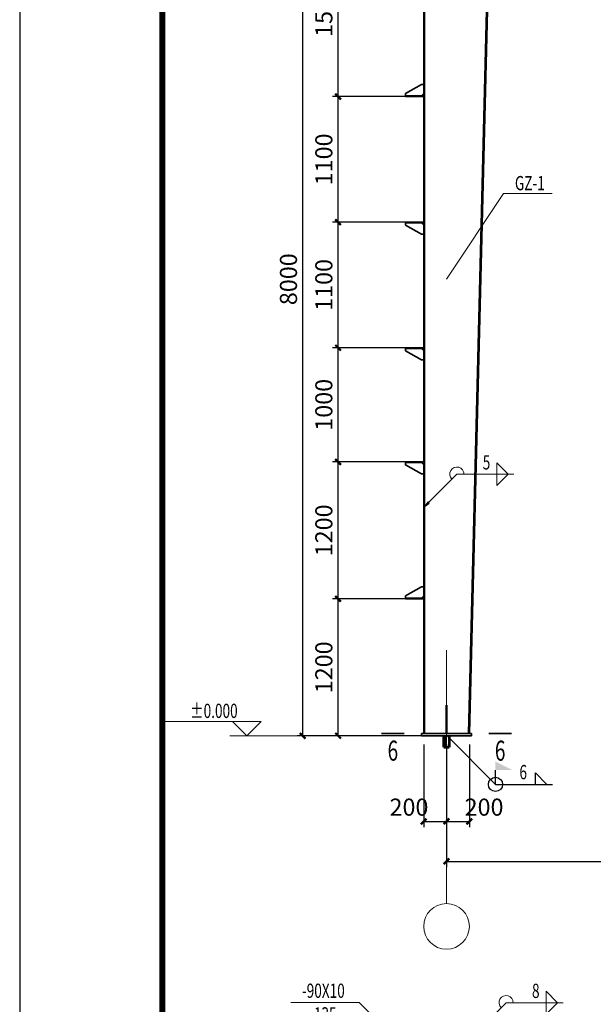
# Model space of a CAD drawing. Extents: x -702302 to 225814, y -242648 to -122209.
# Drawn here: x -382427 to -372374, y -197278 to -180027 of the extents above; entities that cross this region are included whole.
import ezdxf
from ezdxf.enums import TextEntityAlignment as Align

# ---------------------------------------------------------------- set-up
doc = ezdxf.new("R2010")
doc.units = 0
doc.header["$LTSCALE"] = 1000
doc.linetypes.add('线型6', pattern=[8.75, 5, -1.25, 1.25, -1.25])
for name, color, linetype in [('10', 7, 'Continuous'), ('112', 253, 'Continuous'), ('116', 1, 'Continuous'), ('12', 2, 'Continuous'), ('14', 2, 'Continuous'), ('20', 2, 'Continuous'), ('AXIS', 3, 'Continuous'), ('DIM', 3, 'Continuous'), ('PUB_TITLE', 4, 'Continuous'), ('TEXT', 7, 'Continuous'), ('字符串标注', 253, 'Continuous'), ('柱子', 3, 'Continuous'), ('楼层标高', 253, 'Continuous'), ('焊缝标注', 253, 'Continuous'), ('螺栓孔标注', 253, 'Continuous'), ('钢板标注', 253, 'Continuous')]:
    doc.layers.add(name, color=color, linetype=linetype)
doc.styles.add('FromPkpm', font='tssdeng.shx', dxfattribs={"width": 0.7, "bigfont": 'hztxt.shx'})
doc.styles.add('TKM', font='tssdeng.shx', dxfattribs={"bigfont": 'hztxt.shx'})
doc.styles.add('TSSD_Dimension', font='tssdeng.shx', dxfattribs={"width": 0.7, "bigfont": 'Hztxt.shx'})
doc.styles.add('TSSD_Rein', font='tssdeng.shx', dxfattribs={"width": 0.7, "bigfont": 'hztxt.shx'})
doc.dimstyles.new('TSSD_20_100', dxfattribs={"dimtxt": 300, "dimasz": 100, "dimexe": 150, "dimexo": 100, "dimgap": 100, "dimtad": 1, "dimdec": 0, "dimlfac": 0.2, "dimzin": 0, "dimdsep": 46, "dimtxsty": 'TSSD_Dimension', "dimblk": '_tsdbk', "dimcen": 0, "dimclrt": 7, "dimadec": 0, "dimazin": 0, "dimtfac": 1, "dimtdec": 0, "dimtix": 1, "dimtmove": 2, "dimatfit": 3, "dimfxl": 1, "dimtolj": 1, "dimtzin": 0, "dimarcsym": 0})
doc.dimstyles.new('TSSD_50_100', dxfattribs={"dimtxt": 300, "dimasz": 100, "dimexe": 100, "dimexo": 150, "dimgap": 100, "dimtad": 1, "dimdec": 0, "dimlfac": 0.5, "dimzin": 0, "dimdsep": 46, "dimtxsty": 'TSSD_Dimension', "dimblk": 'ARCHTICK', "dimblk1": 'ARCHTICK', "dimblk2": 'ARCHTICK', "dimcen": 0, "dimclrt": 7, "dimadec": 0, "dimazin": 0, "dimtfac": 1, "dimtdec": 0, "dimtix": 1, "dimtmove": 2, "dimatfit": 3, "dimfxl": 1, "dimtolj": 1, "dimtzin": 0, "dimarcsym": 0})

# ---------------------------------------------------------------- blocks, each defined once
blk = doc.blocks.new('_ArchTick')
at = {"color": 0, "linetype": 'ByBlock', "const_width": 0.4}
blk.add_lwpolyline([(-0.5, -0.5), (0.5, 0.5)], dxfattribs=at)
blk = doc.blocks.new('*D1405')
at = {"layer": 'Defpoints', "color": 0, "transparency": 16777216}
for p in [(-375347, -192574), (-374947, -192574), (-374947, -194074)]:
    blk.add_point(p, dxfattribs=at)
at = {"layer": 'DIM', "color": 0, "lineweight": -2, "transparency": 16777216}
for p, q in [((-375347, -192724), (-375347, -194174)), ((-374947, -192724), (-374947, -194174)), ((-375347, -194074), (-374947, -194074))]:
    blk.add_line(p, q, dxfattribs=at)
at = {"layer": 'DIM', "color": 0, "lineweight": -2, "transparency": 16777216, "xscale": 100, "yscale": 100, "zscale": 100, "rotation": 180}
blk.add_blockref('_ArchTick', (-375347, -194074), dxfattribs=at)
at = {"layer": 'DIM', "color": 0, "lineweight": -2, "transparency": 16777216, "xscale": 100, "yscale": 100, "zscale": 100}
blk.add_blockref('_ArchTick', (-374947, -194074), dxfattribs=at)
at = {"layer": 'DIM', "color": 7, "transparency": 16777216, "insert": (-375605, -193824), "char_height": 300, "attachment_point": 5, "style": 'TSSD_Dimension'}
blk.add_mtext('\\A1;200', dxfattribs=at)
blk = doc.blocks.new('*D1406')
at = {"layer": 'Defpoints', "color": 0, "transparency": 16777216}
for p in [(-374947, -192574), (-374547, -192574), (-374547, -194074)]:
    blk.add_point(p, dxfattribs=at)
at = {"layer": 'DIM', "color": 0, "lineweight": -2, "transparency": 16777216}
for p, q in [((-374947, -192724), (-374947, -194174)), ((-374547, -192724), (-374547, -194174)), ((-374947, -194074), (-374547, -194074))]:
    blk.add_line(p, q, dxfattribs=at)
at = {"layer": 'DIM', "color": 0, "lineweight": -2, "transparency": 16777216, "xscale": 100, "yscale": 100, "zscale": 100, "rotation": 180}
blk.add_blockref('_ArchTick', (-374947, -194074), dxfattribs=at)
at = {"layer": 'DIM', "color": 0, "lineweight": -2, "transparency": 16777216, "xscale": 100, "yscale": 100, "zscale": 100}
blk.add_blockref('_ArchTick', (-374547, -194074), dxfattribs=at)
at = {"layer": 'DIM', "color": 7, "transparency": 16777216, "insert": (-374289, -193824), "char_height": 300, "attachment_point": 5, "style": 'TSSD_Dimension'}
blk.add_mtext('\\A1;200', dxfattribs=at)
blk = doc.blocks.new('*D1409')
at = {"layer": 'Defpoints', "color": 0, "transparency": 16777216}
for p in [(-374947, -192574), (-358947, -192574), (-358947, -194774)]:
    blk.add_point(p, dxfattribs=at)
at = {"layer": 'DIM', "color": 0, "lineweight": -2, "transparency": 16777216}
for p, q in [((-374947, -192724), (-374947, -194874)), ((-358947, -192724), (-358947, -194874)), ((-374947, -194774), (-358947, -194774))]:
    blk.add_line(p, q, dxfattribs=at)
at = {"layer": 'DIM', "color": 0, "lineweight": -2, "transparency": 16777216, "xscale": 100, "yscale": 100, "zscale": 100, "rotation": 180}
blk.add_blockref('_ArchTick', (-374947, -194774), dxfattribs=at)
at = {"layer": 'DIM', "color": 0, "lineweight": -2, "transparency": 16777216, "xscale": 100, "yscale": 100, "zscale": 100}
blk.add_blockref('_ArchTick', (-358947, -194774), dxfattribs=at)
at = {"layer": 'DIM', "color": 7, "transparency": 16777216, "insert": (-366947, -194524), "char_height": 300, "attachment_point": 5, "style": 'TSSD_Dimension'}
blk.add_mtext('\\A1;8000', dxfattribs=at)
blk = doc.blocks.new('*D1410')
at = {"layer": 'Defpoints', "color": 0, "transparency": 16777216}
for p in [(-377467, -176574), (-374947, -176574), (-374947, -192574)]:
    blk.add_point(p, dxfattribs=at)
at = {"layer": 'DIM', "color": 0, "lineweight": -2, "transparency": 16777216}
for p, q in [((-375097, -176574), (-377567, -176574)), ((-377467, -192574), (-377467, -176574)), ((-375097, -192574), (-377567, -192574))]:
    blk.add_line(p, q, dxfattribs=at)
at = {"layer": 'DIM', "color": 0, "lineweight": -2, "transparency": 16777216, "xscale": 100, "yscale": 100, "zscale": 100}
for p, rotation in [((-377467, -176574), 90), ((-377467, -192574), 270)]:
    blk.add_blockref('_ArchTick', p, dxfattribs=dict(at, rotation=rotation))
at = {"layer": 'DIM', "color": 7, "transparency": 16777216, "insert": (-377717, -184574), "char_height": 300, "attachment_point": 5, "rotation": 90, "style": 'TSSD_Dimension'}
blk.add_mtext('\\A1;8000', dxfattribs=at)
blk = doc.blocks.new('*D1428')
at = {"layer": 'Defpoints', "color": 0, "transparency": 16777216}
for p in [(-376847, -190174), (-375347, -190174), (-375347, -192574)]:
    blk.add_point(p, dxfattribs=at)
at = {"layer": 'DIM', "color": 0, "lineweight": -2, "transparency": 16777216}
for p, q in [((-375497, -190174), (-376947, -190174)), ((-376847, -192574), (-376847, -190174)), ((-375497, -192574), (-376947, -192574))]:
    blk.add_line(p, q, dxfattribs=at)
at = {"layer": 'DIM', "color": 0, "lineweight": -2, "transparency": 16777216, "xscale": 100, "yscale": 100, "zscale": 100}
for p, rotation in [((-376847, -190174), 90), ((-376847, -192574), 270)]:
    blk.add_blockref('_ArchTick', p, dxfattribs=dict(at, rotation=rotation))
at = {"layer": 'DIM', "color": 7, "transparency": 16777216, "insert": (-377097, -191374), "char_height": 300, "attachment_point": 5, "rotation": 90, "style": 'TSSD_Dimension'}
blk.add_mtext('\\A1;1200', dxfattribs=at)
blk = doc.blocks.new('*D1429')
at = {"layer": 'Defpoints', "color": 0, "transparency": 16777216}
for p in [(-376847, -187774), (-375347, -187774), (-375347, -190174)]:
    blk.add_point(p, dxfattribs=at)
at = {"layer": 'DIM', "color": 0, "lineweight": -2, "transparency": 16777216}
for p, q in [((-375497, -187774), (-376947, -187774)), ((-376847, -190174), (-376847, -187774)), ((-375497, -190174), (-376947, -190174))]:
    blk.add_line(p, q, dxfattribs=at)
at = {"layer": 'DIM', "color": 0, "lineweight": -2, "transparency": 16777216, "xscale": 100, "yscale": 100, "zscale": 100}
for p, rotation in [((-376847, -187774), 90), ((-376847, -190174), 270)]:
    blk.add_blockref('_ArchTick', p, dxfattribs=dict(at, rotation=rotation))
at = {"layer": 'DIM', "color": 7, "transparency": 16777216, "insert": (-377097, -188974), "char_height": 300, "attachment_point": 5, "rotation": 90, "style": 'TSSD_Dimension'}
blk.add_mtext('\\A1;1200', dxfattribs=at)
blk = doc.blocks.new('*D1430')
at = {"layer": 'Defpoints', "color": 0, "transparency": 16777216}
for p in [(-376847, -185774), (-375347, -185774), (-375347, -187774)]:
    blk.add_point(p, dxfattribs=at)
at = {"layer": 'DIM', "color": 0, "lineweight": -2, "transparency": 16777216}
for p, q in [((-375497, -185774), (-376947, -185774)), ((-376847, -187774), (-376847, -185774)), ((-375497, -187774), (-376947, -187774))]:
    blk.add_line(p, q, dxfattribs=at)
at = {"layer": 'DIM', "color": 0, "lineweight": -2, "transparency": 16777216, "xscale": 100, "yscale": 100, "zscale": 100}
for p, rotation in [((-376847, -185774), 90), ((-376847, -187774), 270)]:
    blk.add_blockref('_ArchTick', p, dxfattribs=dict(at, rotation=rotation))
at = {"layer": 'DIM', "color": 7, "transparency": 16777216, "insert": (-377097, -186774), "char_height": 300, "attachment_point": 5, "rotation": 90, "style": 'TSSD_Dimension'}
blk.add_mtext('\\A1;1000', dxfattribs=at)
blk = doc.blocks.new('*D1431')
at = {"layer": 'Defpoints', "color": 0, "transparency": 16777216}
for p in [(-376847, -178374), (-375347, -178374), (-375347, -181374)]:
    blk.add_point(p, dxfattribs=at)
at = {"layer": 'DIM', "color": 0, "lineweight": -2, "transparency": 16777216}
for p, q in [((-375497, -178374), (-376947, -178374)), ((-376847, -181374), (-376847, -178374)), ((-375497, -181374), (-376947, -181374))]:
    blk.add_line(p, q, dxfattribs=at)
at = {"layer": 'DIM', "color": 0, "lineweight": -2, "transparency": 16777216, "xscale": 100, "yscale": 100, "zscale": 100}
for p, rotation in [((-376847, -178374), 90), ((-376847, -181374), 270)]:
    blk.add_blockref('_ArchTick', p, dxfattribs=dict(at, rotation=rotation))
at = {"layer": 'DIM', "color": 7, "transparency": 16777216, "insert": (-377097, -179874), "char_height": 300, "attachment_point": 5, "rotation": 90, "style": 'TSSD_Dimension'}
blk.add_mtext('\\A1;1500', dxfattribs=at)
blk = doc.blocks.new('_tsdbk')
blk.add_line((-1, 0), (1.5, 0))
at = {"const_width": 0.5}
blk.add_lwpolyline([(-0.7, -0.7), (0.7, 0.7)], dxfattribs=at)
blk = doc.blocks.new('*D1155')
at = {"layer": 'Defpoints', "color": 0, "transparency": 16777216}
for p in [(1029135, 76748), (1030335, 76748), (1029135, 76523)]:
    blk.add_point(p, dxfattribs=at)
at = {"layer": 'DIM', "color": 0, "lineweight": -2, "transparency": 16777216}
for p, q in [((1030335, 76848), (1030335, 76948)), ((1029235, 76748), (1030485, 76748)), ((1030335, 76523), (1030335, 76748)), ((1029235, 76523), (1030485, 76523)), ((1030335, 76423), (1030335, 76323))]:
    blk.add_line(p, q, dxfattribs=at)
at = {"layer": 'DIM', "color": 0, "lineweight": -2, "transparency": 16777216, "xscale": 100, "yscale": 100, "zscale": 100}
for p, rotation in [((1030335, 76748), 270), ((1030335, 76523), 90)]:
    blk.add_blockref('_tsdbk', p, dxfattribs=dict(at, rotation=rotation))
at = {"layer": 'DIM', "color": 7, "transparency": 16777216, "insert": (1030085, 76926), "char_height": 300, "attachment_point": 5, "rotation": 90, "style": 'TSSD_Dimension'}
blk.add_mtext('\\A1;45', dxfattribs=at)
blk = doc.blocks.new('*D1156')
at = {"layer": 'Defpoints', "color": 0, "transparency": 16777216}
for p in [(1029135, 76523), (1030335, 76523), (1029135, 76258)]:
    blk.add_point(p, dxfattribs=at)
at = {"layer": 'DIM', "color": 0, "lineweight": -2, "transparency": 16777216}
for p, q in [((1030335, 76623), (1030335, 76723)), ((1029235, 76523), (1030485, 76523)), ((1030335, 76258), (1030335, 76523)), ((1029235, 76258), (1030485, 76258)), ((1030335, 76158), (1030335, 76058))]:
    blk.add_line(p, q, dxfattribs=at)
at = {"layer": 'DIM', "color": 0, "lineweight": -2, "transparency": 16777216, "xscale": 100, "yscale": 100, "zscale": 100}
for p, rotation in [((1030335, 76523), 270), ((1030335, 76258), 90)]:
    blk.add_blockref('_tsdbk', p, dxfattribs=dict(at, rotation=rotation))
at = {"layer": 'DIM', "color": 7, "transparency": 16777216, "insert": (1030085, 76081), "char_height": 300, "attachment_point": 5, "rotation": 90, "style": 'TSSD_Dimension'}
blk.add_mtext('\\A1;53', dxfattribs=at)
blk = doc.blocks.new('*D1157')
at = {"layer": 'Defpoints', "color": 0, "transparency": 16777216}
for p in [(1029135, 74524), (1030335, 74524), (1029135, 74299)]:
    blk.add_point(p, dxfattribs=at)
at = {"layer": 'DIM', "color": 0, "lineweight": -2, "transparency": 16777216}
for p, q in [((1030335, 74624), (1030335, 74724)), ((1029235, 74524), (1030485, 74524)), ((1030335, 74299), (1030335, 74524)), ((1029235, 74299), (1030485, 74299)), ((1030335, 74199), (1030335, 74099))]:
    blk.add_line(p, q, dxfattribs=at)
at = {"layer": 'DIM', "color": 0, "lineweight": -2, "transparency": 16777216, "xscale": 100, "yscale": 100, "zscale": 100}
for p, rotation in [((1030335, 74524), 270), ((1030335, 74299), 90)]:
    blk.add_blockref('_tsdbk', p, dxfattribs=dict(at, rotation=rotation))
at = {"layer": 'DIM', "color": 7, "transparency": 16777216, "insert": (1030085, 74122), "char_height": 300, "attachment_point": 5, "rotation": 90, "style": 'TSSD_Dimension'}
blk.add_mtext('\\A1;45', dxfattribs=at)
blk = doc.blocks.new('*D1158')
at = {"layer": 'Defpoints', "color": 0, "transparency": 16777216}
for p in [(1029135, 74789), (1030335, 74789), (1029135, 74524)]:
    blk.add_point(p, dxfattribs=at)
at = {"layer": 'DIM', "color": 0, "lineweight": -2, "transparency": 16777216}
for p, q in [((1030335, 74889), (1030335, 74989)), ((1029235, 74789), (1030485, 74789)), ((1030335, 74524), (1030335, 74789)), ((1029235, 74524), (1030485, 74524)), ((1030335, 74424), (1030335, 74324))]:
    blk.add_line(p, q, dxfattribs=at)
at = {"layer": 'DIM', "color": 0, "lineweight": -2, "transparency": 16777216, "xscale": 100, "yscale": 100, "zscale": 100}
for p, rotation in [((1030335, 74789), 270), ((1030335, 74524), 90)]:
    blk.add_blockref('_tsdbk', p, dxfattribs=dict(at, rotation=rotation))
at = {"layer": 'DIM', "color": 7, "transparency": 16777216, "insert": (1030085, 74966), "char_height": 300, "attachment_point": 5, "rotation": 90, "style": 'TSSD_Dimension'}
blk.add_mtext('\\A1;53', dxfattribs=at)
blk = doc.blocks.new('*D1159')
at = {"layer": 'Defpoints', "color": 0, "transparency": 16777216}
for p in [(1029135, 76258), (1030335, 76258), (1029135, 74789)]:
    blk.add_point(p, dxfattribs=at)
at = {"layer": 'DIM', "color": 0, "lineweight": -2, "transparency": 16777216}
for p, q in [((1029235, 76258), (1030485, 76258)), ((1030335, 74889), (1030335, 76158)), ((1029235, 74789), (1030485, 74789))]:
    blk.add_line(p, q, dxfattribs=at)
at = {"layer": 'DIM', "color": 0, "lineweight": -2, "transparency": 16777216, "xscale": 100, "yscale": 100, "zscale": 100}
for p, rotation in [((1030335, 76258), 90), ((1030335, 74789), 270)]:
    blk.add_blockref('_tsdbk', p, dxfattribs=dict(at, rotation=rotation))
at = {"layer": 'DIM', "color": 7, "transparency": 16777216, "insert": (1030085, 75524), "char_height": 300, "attachment_point": 5, "rotation": 90, "style": 'TSSD_Dimension'}
blk.add_mtext('\\A1;294', dxfattribs=at)
blk = doc.blocks.new('*D1160')
at = {"layer": 'Defpoints', "color": 0, "transparency": 16777216}
for p in [(1028435, 74073), (1028685, 74073), (1028685, 72873)]:
    blk.add_point(p, dxfattribs=at)
at = {"layer": 'DIM', "color": 0, "lineweight": -2, "transparency": 16777216}
for p, q in [((1028435, 73973), (1028435, 72723)), ((1028685, 73973), (1028685, 72723)), ((1028335, 72873), (1028235, 72873)), ((1028435, 72873), (1028685, 72873)), ((1028785, 72873), (1028885, 72873))]:
    blk.add_line(p, q, dxfattribs=at)
at = {"layer": 'DIM', "color": 0, "lineweight": -2, "transparency": 16777216, "xscale": 100, "yscale": 100, "zscale": 100}
blk.add_blockref('_tsdbk', (1028435, 72873), dxfattribs=at)
at = {"layer": 'DIM', "color": 0, "lineweight": -2, "transparency": 16777216, "xscale": 100, "yscale": 100, "zscale": 100, "rotation": 180}
blk.add_blockref('_tsdbk', (1028685, 72873), dxfattribs=at)
at = {"layer": 'DIM', "color": 7, "transparency": 16777216, "insert": (1028258, 73123), "char_height": 300, "attachment_point": 5, "style": 'TSSD_Dimension'}
blk.add_mtext('\\A1;50', dxfattribs=at)
blk = doc.blocks.new('*D1161')
at = {"layer": 'Defpoints', "color": 0, "transparency": 16777216}
for p in [(1028685, 74073), (1028935, 74073), (1028935, 72873)]:
    blk.add_point(p, dxfattribs=at)
at = {"layer": 'DIM', "color": 0, "lineweight": -2, "transparency": 16777216}
for p, q in [((1028685, 73973), (1028685, 72723)), ((1028935, 73973), (1028935, 72723)), ((1028585, 72873), (1028485, 72873)), ((1028685, 72873), (1028935, 72873)), ((1029035, 72873), (1029135, 72873))]:
    blk.add_line(p, q, dxfattribs=at)
at = {"layer": 'DIM', "color": 0, "lineweight": -2, "transparency": 16777216, "xscale": 100, "yscale": 100, "zscale": 100}
blk.add_blockref('_tsdbk', (1028685, 72873), dxfattribs=at)
at = {"layer": 'DIM', "color": 0, "lineweight": -2, "transparency": 16777216, "xscale": 100, "yscale": 100, "zscale": 100, "rotation": 180}
blk.add_blockref('_tsdbk', (1028935, 72873), dxfattribs=at)
at = {"layer": 'DIM', "color": 7, "transparency": 16777216, "insert": (1029112, 73123), "char_height": 300, "attachment_point": 5, "style": 'TSSD_Dimension'}
blk.add_mtext('\\A1;50', dxfattribs=at)
blk = doc.blocks.new('*D1162')
at = {"layer": 'Defpoints', "color": 0, "transparency": 16777216}
for p in [(1028235, 74073), (1028685, 74073), (1028685, 72273)]:
    blk.add_point(p, dxfattribs=at)
at = {"layer": 'DIM', "color": 0, "lineweight": -2, "transparency": 16777216}
for p, q in [((1028235, 73973), (1028235, 72123)), ((1028685, 73973), (1028685, 72123)), ((1028135, 72273), (1028035, 72273)), ((1028235, 72273), (1028685, 72273)), ((1028785, 72273), (1028885, 72273))]:
    blk.add_line(p, q, dxfattribs=at)
at = {"layer": 'DIM', "color": 0, "lineweight": -2, "transparency": 16777216, "xscale": 100, "yscale": 100, "zscale": 100}
blk.add_blockref('_tsdbk', (1028235, 72273), dxfattribs=at)
at = {"layer": 'DIM', "color": 0, "lineweight": -2, "transparency": 16777216, "xscale": 100, "yscale": 100, "zscale": 100, "rotation": 180}
blk.add_blockref('_tsdbk', (1028685, 72273), dxfattribs=at)
at = {"layer": 'DIM', "color": 7, "transparency": 16777216, "insert": (1028460, 72523), "char_height": 300, "attachment_point": 5, "style": 'TSSD_Dimension'}
blk.add_mtext('\\A1;90', dxfattribs=at)
blk = doc.blocks.new('*D1163')
at = {"layer": 'Defpoints', "color": 0, "transparency": 16777216}
for p in [(1028685, 74073), (1029135, 74073), (1029135, 72273)]:
    blk.add_point(p, dxfattribs=at)
at = {"layer": 'DIM', "color": 0, "lineweight": -2, "transparency": 16777216}
for p, q in [((1028685, 73973), (1028685, 72123)), ((1029135, 73973), (1029135, 72123)), ((1028585, 72273), (1028485, 72273)), ((1028685, 72273), (1029135, 72273)), ((1029235, 72273), (1029335, 72273))]:
    blk.add_line(p, q, dxfattribs=at)
at = {"layer": 'DIM', "color": 0, "lineweight": -2, "transparency": 16777216, "xscale": 100, "yscale": 100, "zscale": 100}
blk.add_blockref('_tsdbk', (1028685, 72273), dxfattribs=at)
at = {"layer": 'DIM', "color": 0, "lineweight": -2, "transparency": 16777216, "xscale": 100, "yscale": 100, "zscale": 100, "rotation": 180}
blk.add_blockref('_tsdbk', (1029135, 72273), dxfattribs=at)
at = {"layer": 'DIM', "color": 7, "transparency": 16777216, "insert": (1028910, 72523), "char_height": 300, "attachment_point": 5, "style": 'TSSD_Dimension'}
blk.add_mtext('\\A1;90', dxfattribs=at)
blk = doc.blocks.new('*D1164')
at = {"layer": 'Defpoints', "color": 0, "transparency": 16777216}
for p in [(1029135, 74524), (1030935, 74524), (1029135, 74073)]:
    blk.add_point(p, dxfattribs=at)
at = {"layer": 'DIM', "color": 0, "lineweight": -2, "transparency": 16777216}
for p, q in [((1030935, 74624), (1030935, 74724)), ((1029235, 74524), (1031085, 74524)), ((1030935, 74073), (1030935, 74524)), ((1029235, 74073), (1031085, 74073)), ((1030935, 73973), (1030935, 73873))]:
    blk.add_line(p, q, dxfattribs=at)
at = {"layer": 'DIM', "color": 0, "lineweight": -2, "transparency": 16777216, "xscale": 100, "yscale": 100, "zscale": 100}
for p, rotation in [((1030935, 74524), 270), ((1030935, 74073), 90)]:
    blk.add_blockref('_tsdbk', p, dxfattribs=dict(at, rotation=rotation))
at = {"layer": 'DIM', "color": 7, "transparency": 16777216, "insert": (1030685, 74299), "char_height": 300, "attachment_point": 5, "rotation": 90, "style": 'TSSD_Dimension'}
blk.add_mtext('\\A1;90', dxfattribs=at)
blk = doc.blocks.new('*D1165')
at = {"layer": 'Defpoints', "color": 0, "transparency": 16777216}
for p in [(1029135, 76523), (1030935, 76523), (1029135, 74524)]:
    blk.add_point(p, dxfattribs=at)
at = {"layer": 'DIM', "color": 0, "lineweight": -2, "transparency": 16777216}
for p, q in [((1029235, 76523), (1031085, 76523)), ((1030935, 74624), (1030935, 76423)), ((1029235, 74524), (1031085, 74524))]:
    blk.add_line(p, q, dxfattribs=at)
at = {"layer": 'DIM', "color": 0, "lineweight": -2, "transparency": 16777216, "xscale": 100, "yscale": 100, "zscale": 100}
for p, rotation in [((1030935, 76523), 90), ((1030935, 74524), 270)]:
    blk.add_blockref('_tsdbk', p, dxfattribs=dict(at, rotation=rotation))
at = {"layer": 'DIM', "color": 7, "transparency": 16777216, "insert": (1030685, 75524), "char_height": 300, "attachment_point": 5, "rotation": 90, "style": 'TSSD_Dimension'}
blk.add_mtext('\\A1;400', dxfattribs=at)
blk = doc.blocks.new('*D1166')
at = {"layer": 'Defpoints', "color": 0, "transparency": 16777216}
for p in [(1029135, 76973), (1030935, 76973), (1029135, 76523)]:
    blk.add_point(p, dxfattribs=at)
at = {"layer": 'DIM', "color": 0, "lineweight": -2, "transparency": 16777216}
for p, q in [((1030935, 77073), (1030935, 77173)), ((1029235, 76973), (1031085, 76973)), ((1030935, 76523), (1030935, 76973)), ((1029235, 76523), (1031085, 76523)), ((1030935, 76423), (1030935, 76323))]:
    blk.add_line(p, q, dxfattribs=at)
at = {"layer": 'DIM', "color": 0, "lineweight": -2, "transparency": 16777216, "xscale": 100, "yscale": 100, "zscale": 100}
for p, rotation in [((1030935, 76973), 270), ((1030935, 76523), 90)]:
    blk.add_blockref('_tsdbk', p, dxfattribs=dict(at, rotation=rotation))
at = {"layer": 'DIM', "color": 7, "transparency": 16777216, "insert": (1030685, 76748), "char_height": 300, "attachment_point": 5, "rotation": 90, "style": 'TSSD_Dimension'}
blk.add_mtext('\\A1;90', dxfattribs=at)
blk = doc.blocks.new('*D1654')
at = {"layer": 'Defpoints', "color": 0, "transparency": 16777216}
for p in [(-376847, -183574), (-375347, -183574), (-375347, -185774)]:
    blk.add_point(p, dxfattribs=at)
at = {"layer": 'DIM', "color": 0, "lineweight": -2, "transparency": 16777216}
for p, q in [((-375497, -183574), (-376947, -183574)), ((-376847, -185774), (-376847, -183574)), ((-375497, -185774), (-376947, -185774))]:
    blk.add_line(p, q, dxfattribs=at)
at = {"layer": 'DIM', "color": 0, "lineweight": -2, "transparency": 16777216, "xscale": 100, "yscale": 100, "zscale": 100}
for p, rotation in [((-376847, -183574), 90), ((-376847, -185774), 270)]:
    blk.add_blockref('_ArchTick', p, dxfattribs=dict(at, rotation=rotation))
at = {"layer": 'DIM', "color": 7, "transparency": 16777216, "insert": (-377097, -184674), "char_height": 300, "attachment_point": 5, "rotation": 90, "style": 'TSSD_Dimension'}
blk.add_mtext('\\A1;1100', dxfattribs=at)
blk = doc.blocks.new('*D1655')
at = {"layer": 'Defpoints', "color": 0, "transparency": 16777216}
for p in [(-376847, -181374), (-375347, -181374), (-375347, -183574)]:
    blk.add_point(p, dxfattribs=at)
at = {"layer": 'DIM', "color": 0, "lineweight": -2, "transparency": 16777216}
for p, q in [((-375497, -181374), (-376947, -181374)), ((-376847, -183574), (-376847, -181374)), ((-375497, -183574), (-376947, -183574))]:
    blk.add_line(p, q, dxfattribs=at)
at = {"layer": 'DIM', "color": 0, "lineweight": -2, "transparency": 16777216, "xscale": 100, "yscale": 100, "zscale": 100}
for p, rotation in [((-376847, -181374), 90), ((-376847, -183574), 270)]:
    blk.add_blockref('_ArchTick', p, dxfattribs=dict(at, rotation=rotation))
at = {"layer": 'DIM', "color": 7, "transparency": 16777216, "insert": (-377097, -182474), "char_height": 300, "attachment_point": 5, "rotation": 90, "style": 'TSSD_Dimension'}
blk.add_mtext('\\A1;1100', dxfattribs=at)
blk = doc.blocks.new('B20219211853', base_point=(1026198.8, 70923.3))
at = {"layer": '10', "transparency": 33554687}
for points in [[(1028435.1, 76878.3), (1028335.1, 76748.3), (1028435.1, 76618.3), (1028535.1, 76748.3)], [(1028935.1, 76878.3), (1028835.1, 76748.3), (1028935.1, 76618.3), (1029035.1, 76748.3)], [(1028435.1, 76388.3), (1028335.1, 76258.3), (1028435.1, 76128.3), (1028535.1, 76258.3)], [(1028935.1, 76388.3), (1028835.1, 76258.3), (1028935.1, 76128.3), (1029035.1, 76258.3)], [(1028435.1, 74919.2), (1028335.1, 74789.2), (1028435.1, 74659.2), (1028535.1, 74789.2)], [(1028935.1, 74919.2), (1028835.1, 74789.2), (1028935.1, 74659.2), (1029035.1, 74789.2)], [(1028435.1, 74429.2), (1028335.1, 74299.2), (1028435.1, 74169.2), (1028535.1, 74299.2)], [(1028935.1, 74429.2), (1028835.1, 74299.2), (1028935.1, 74169.2), (1029035.1, 74299.2)]]:
    blk.add_hatch(color=1, dxfattribs=at).paths.add_polyline_path(points)
at = {"layer": '焊缝标注', "transparency": 33554687}
for points in [[(1028700.1, 76748.3), (1028781.5, 76808.3), (1028760.2, 76829.6)], [(1028670.1, 76523.3), (1028610.1, 76604.7), (1028588.9, 76583.5)], [(1028935.1, 76523.3), (1029016.5, 76583.3), (1028995.2, 76604.6)], [(1028670.1, 75523.7), (1028610.1, 75605.1), (1028588.9, 75583.9)]]:
    blk.add_hatch(color=256, dxfattribs=at).paths.add_polyline_path(points)
at = {"layer": '10', "color": 9, "lineweight": 18, "ltscale": 2}
for p, q in [((1028435.1, 77048.3), (1028435.1, 76448.3)), ((1028935.1, 77048.3), (1028935.1, 76448.3)), ((1028635.1, 76748.3), (1028235.1, 76748.3)), ((1029135.1, 76748.3), (1028735.1, 76748.3)), ((1028435.1, 76558.3), (1028435.1, 75958.3)), ((1028935.1, 76558.3), (1028935.1, 75958.3)), ((1028635.1, 76258.3), (1028235.1, 76258.3)), ((1029135.1, 76258.3), (1028735.1, 76258.3)), ((1028435.1, 75089.2), (1028435.1, 74489.2)), ((1028935.1, 75089.2), (1028935.1, 74489.2)), ((1028635.1, 74789.2), (1028235.1, 74789.2)), ((1029135.1, 74789.2), (1028735.1, 74789.2)), ((1028435.1, 74599.2), (1028435.1, 73999.2)), ((1028935.1, 74599.2), (1028935.1, 73999.2)), ((1028635.1, 74299.2), (1028235.1, 74299.2)), ((1029135.1, 74299.2), (1028735.1, 74299.2))]:
    blk.add_line(p, q, dxfattribs=at)
at = {"layer": '10', "linetype": '线型6', "lineweight": 18, "ltscale": 2}
blk.add_line((1028685.1, 74063.3), (1028685.1, 76983.3), dxfattribs=at)
at = {"layer": '10', "color": 3, "lineweight": 35, "ltscale": 2}
for p, q in [((1029135.1, 76523.3), (1028235.1, 76523.3)), ((1028235.1, 76523.3), (1028235.1, 76483.3)), ((1028235.1, 76483.3), (1029135.1, 76483.3)), ((1028670.1, 74564.2), (1028670.1, 76483.3)), ((1028700.1, 74564.2), (1028700.1, 76483.3)), ((1029135.1, 76483.3), (1029135.1, 76523.3)), ((1029135.1, 74564.2), (1028235.1, 74564.2)), ((1028235.1, 74564.2), (1028235.1, 74524.2)), ((1029135.1, 74524.2), (1029135.1, 74564.2)), ((1028235.1, 74524.2), (1029135.1, 74524.2))]:
    blk.add_line(p, q, dxfattribs=at)
at = {"layer": '10', "lineweight": 35, "ltscale": 2}
blk.add_line((1027875.1, 70923.3), (1029495.1, 70923.3), dxfattribs=at)
at = {"layer": '10', "color": 1, "linetype": 'Continuous'}
for points in [[(1028435.1, 76878.3), (1028335.1, 76748.3), (1028435.1, 76618.3), (1028535.1, 76748.3)], [(1028935.1, 76878.3), (1028835.1, 76748.3), (1028935.1, 76618.3), (1029035.1, 76748.3)], [(1028435.1, 76388.3), (1028335.1, 76258.3), (1028435.1, 76128.3), (1028535.1, 76258.3)], [(1028935.1, 76388.3), (1028835.1, 76258.3), (1028935.1, 76128.3), (1029035.1, 76258.3)], [(1028435.1, 74919.2), (1028335.1, 74789.2), (1028435.1, 74659.2), (1028535.1, 74789.2)], [(1028935.1, 74919.2), (1028835.1, 74789.2), (1028935.1, 74659.2), (1029035.1, 74789.2)], [(1028435.1, 74429.2), (1028335.1, 74299.2), (1028435.1, 74169.2), (1028535.1, 74299.2)], [(1028935.1, 74429.2), (1028835.1, 74299.2), (1028935.1, 74169.2), (1029035.1, 74299.2)]]:
    blk.add_lwpolyline(points, close=True, dxfattribs=at)
at = {"layer": '20', "lineweight": 35, "ltscale": 2}
for p, q in [((1029135.1, 76973.3), (1028235.1, 76973.3)), ((1028235.1, 76973.3), (1028235.1, 74073.3)), ((1028700.1, 76973.3), (1028670.1, 76973.3)), ((1028670.1, 76973.3), (1028670.1, 76523.3)), ((1028700.1, 76523.3), (1028700.1, 76973.3)), ((1029135.1, 74073.3), (1029135.1, 76973.3)), ((1028670.1, 76523.3), (1028700.1, 76523.3)), ((1028670.1, 74524.2), (1028700.1, 74524.2)), ((1028670.1, 74074.2), (1028670.1, 74524.2)), ((1028700.1, 74524.2), (1028700.1, 74074.2)), ((1028235.1, 74073.3), (1029135.1, 74073.3)), ((1028700.1, 74074.2), (1028670.1, 74074.2))]:
    blk.add_line(p, q, dxfattribs=at)
at = {"layer": '焊缝标注', "lineweight": 18, "ltscale": 2}
for p, q in [((1030673.4, 78220.6), (1030873.4, 78020.6)), ((1030673.4, 78020.6), (1030673.4, 78220.6)), ((1028700.1, 76748.3), (1029973.4, 78020.6)), ((1029973.4, 78020.6), (1030973.4, 78020.6)), ((1030673.4, 77820.6), (1030873.4, 78020.6)), ((1030673.4, 78020.6), (1030673.4, 77820.6)), ((1030284, 77371.5), (1030284, 77671.5)), ((1030284, 77371.5), (1030584, 77671.5)), ((1027692.1, 77202.9), (1027492.1, 77402.9)), ((1027492.1, 77202.9), (1027492.1, 77402.9)), ((1028935.1, 76523.3), (1029784, 77371.5)), ((1029784, 77371.5), (1030784, 77371.5)), ((1027992.1, 77202.9), (1026992.1, 77202.9)), ((1027692.1, 77202.9), (1027492.1, 77002.9)), ((1027492.1, 77202.9), (1027492.1, 77002.9)), ((1028670.1, 76523.3), (1027992.1, 77202.9)), ((1027522.6, 76373.3), (1027322.6, 76573.3)), ((1027322.6, 76373.3), (1027322.6, 76573.3)), ((1027822.6, 76373.3), (1026822.6, 76373.3)), ((1027522.6, 76373.3), (1027322.6, 76173.3)), ((1027322.6, 76373.3), (1027322.6, 76173.3)), ((1028670.1, 75523.7), (1027822.6, 76373.3))]:
    blk.add_line(p, q, dxfattribs=at)
at = {"layer": '焊缝标注', "linetype": 'Continuous'}
for points in [[(1028700.1, 76748.3), (1028781.5, 76808.3), (1028760.2, 76829.6)], [(1028670.1, 76523.3), (1028610.1, 76604.7), (1028588.9, 76583.5)], [(1028935.1, 76523.3), (1029016.5, 76583.3), (1028995.2, 76604.6)], [(1028670.1, 75523.7), (1028610.1, 75605.1), (1028588.9, 75583.9)]]:
    blk.add_lwpolyline(points, close=True, dxfattribs=at)
at = {"layer": '焊缝标注', "lineweight": 18, "ltscale": 2}
for centre, start, end in [((1029973.4, 78020.6), 0, 224.97719), ((1029784, 77371.5), 0, 224.97719), ((1027992.1, 77202.9), 314.93158, 180)]:
    blk.add_arc(centre, 125, start, end, dxfattribs=at)
at = {"layer": '螺栓孔标注', "lineweight": 18, "ltscale": 2}
for p, q in [((1028435.1, 74789.2), (1027797.5, 74154)), ((1027797.5, 74154), (1026297.5, 74154))]:
    blk.add_line(p, q, dxfattribs=at)
at = {"layer": '螺栓孔标注', "ltscale": 2, "const_width": 0.2}
blk.add_lwpolyline([(1028435.2, 74789.2, 1), (1028435, 74789.2, 1)], format="xyb", close=True, dxfattribs=at)
at = {"layer": '钢板标注', "lineweight": 18, "ltscale": 2}
for p, q in [((1027398.8, 78022.6), (1026198.8, 78022.6)), ((1028670.1, 76748.3), (1027398.8, 78022.6)), ((1028670.1, 74299.2), (1027819.9, 73452.3)), ((1029135.1, 74073.3), (1029981.3, 73222.4)), ((1027819.9, 73452.3), (1026619.9, 73452.3)), ((1029981.3, 73222.4), (1031381.3, 73222.4))]:
    blk.add_line(p, q, dxfattribs=at)
at = {"layer": '钢板标注', "ltscale": 2, "const_width": 0.2}
for points in [[(1028670.2, 76748.3, 1), (1028670, 76748.3, 1)], [(1028670.2, 74299.2, 1), (1028670, 74299.2, 1)], [(1029135.2, 74073.3, 1), (1029135, 74073.3, 1)]]:
    blk.add_lwpolyline(points, format="xyb", close=True, dxfattribs=at)
at = {"layer": '10', "lineweight": 25, "style": 'FromPkpm', "width": 0.7}
blk.add_text('5-5', height=350, dxfattribs=at).set_placement((1028685.1, 71273.3), align=Align.MIDDLE_CENTER)
at = {"layer": 'TEXT', "lineweight": 25, "style": 'TSSD_Rein', "width": 0.7}
for s, p in [('-90X10', (1026395, 78105.1)), ('8', (1030426.3, 78103.1)), ('135', (1026603.6, 77690.1)), ('8', (1027245, 77285.4)), ('8', (1027075.5, 76455.8)), ('-90X10', (1026816.1, 73534.8)), ('-180X22', (1030210.1, 73304.9)), ('135', (1027024.7, 73119.8)), ('580', (1030499.5, 72889.9))]:
    blk.add_text(s, height=250, dxfattribs=at).set_placement(p)
at = {"layer": '螺栓孔标注', "lineweight": 25, "style": 'FromPkpm', "width": 0.7}
blk.add_text('孔d=22.0', height=250, dxfattribs=at).set_placement((1027047.5, 74236.5), align=Align.CENTER)
blk.add_text('M20', height=250, dxfattribs=at).set_placement((1027047.5, 74071.5), align=Align.TOP_CENTER)
at = {"layer": 'DIM'}
for p1, p2, distance, text, picture, middle in [((1029135.1, 76523.3), (1029135.1, 76973.3), -1800, '90', '*D1166', (1030685.1, 76748.3)), ((1029135.1, 74524.2), (1029135.1, 76523.3), -1800, '400', '*D1165', (1030685.1, 75523.7)), ((1029135.1, 74789.2), (1029135.1, 76258.3), -1200, '294', '*D1159', (1030085.1, 75523.7)), ((1029135.1, 74073.3), (1029135.1, 74524.2), -1800, '90', '*D1164', (1030685.1, 74298.7)), ((1028235.1, 74073.3), (1028685.1, 74073.3), -1800, '90', '*D1162', (1028460.1, 72523.3)), ((1028685.1, 74073.3), (1029135.1, 74073.3), -1800, '90', '*D1163', (1028910.1, 72523.3))]:
    dim = blk.add_aligned_dim(p1=p1, p2=p2, distance=distance, text=text, dimstyle='TSSD_20_100', override={"dimlfac": 1}, dxfattribs=at)
    dim.commit()
    dim.dimension.update_dxf_attribs({"geometry": picture, "text_midpoint": middle})
for base, p1, p2, angle, text, picture, middle in [((1030335.1, 76748.3), (1029135.1, 76523.3), (1029135.1, 76748.3), 90, '45', '*D1155', (1030085.1, 76925.6)), ((1030335.1, 76523.3), (1029135.1, 76258.3), (1029135.1, 76523.3), 90, '53', '*D1156', (1030085.1, 76081)), ((1030335.1, 74789.2), (1029135.1, 74524.2), (1029135.1, 74789.2), 90, '53', '*D1158', (1030085.1, 74966.5)), ((1030335.1, 74524.2), (1029135.1, 74299.2), (1029135.1, 74524.2), 90, '45', '*D1157', (1030085.1, 74121.8)), ((1028685.1, 72873.3), (1028435.1, 74073.3), (1028685.1, 74073.3), 0, '50', '*D1160', (1028257.8, 73123.3)), ((1028935.1, 72873.3), (1028685.1, 74073.3), (1028935.1, 74073.3), 0, '50', '*D1161', (1029112.4, 73123.3))]:
    dim = blk.add_linear_dim(base=base, p1=p1, p2=p2, angle=angle, text=text, dimstyle='TSSD_20_100', override={"dimlfac": 1}, dxfattribs=at)
    dim.commit()
    dim.dimension.update_dxf_attribs({"geometry": picture, "text_midpoint": middle, "dimtype": 129})

msp = doc.modelspace()

# ---------------------------------------------------------------- hatches: boundary and pattern name
at = {"layer": '焊缝标注', "transparency": 33554687}
msp.add_hatch(color=256, dxfattribs=at).paths.add_polyline_path([(-375331.12, -188555.57), (-375249.78, -188495.5), (-375270.99, -188474.28)])

# ---------------------------------------------------------------- linework, layer by layer
at = {"layer": '10', "lineweight": 35, "ltscale": 2}
for p, q in [((-376087.12, -192534.36), (-375687.12, -192534.36)), ((-373807.12, -192534.36), (-374207.12, -192534.36))]:
    msp.add_line(p, q, dxfattribs=at)
at = {"layer": '112', "lineweight": 18, "ltscale": 2}
msp.add_circle((-374947.12, -195913.26), 400, dxfattribs=at)
at = {"layer": '116', "const_width": 45}
for points in [[(-374995.13, -192574.36), (-374995.13, -192774.36)], [(-374965.13, -192574.36), (-374965.13, -192774.36)], [(-374899.13, -192574.36), (-374899.13, -192774.36)], [(-374995.13, -192774.36), (-374899.13, -192774.36)]]:
    msp.add_lwpolyline(points, dxfattribs=at)
at = {"layer": '12', "lineweight": 35, "ltscale": 2}
for p, q in [((-375347.12, -181362.36), (-375667.12, -181362.36)), ((-375667.12, -181362.36), (-375667.12, -181374.36)), ((-375667.12, -181374.36), (-375347.12, -181374.36)), ((-375347.12, -181374.36), (-375347.12, -181362.36)), ((-375667.12, -183574.36), (-375347.12, -183574.36)), ((-375667.12, -183586.36), (-375667.12, -183574.36)), ((-375347.12, -183586.36), (-375667.12, -183586.36)), ((-375347.12, -183574.36), (-375347.12, -183586.36)), ((-375667.12, -185774.36), (-375347.12, -185774.36)), ((-375667.12, -185786.36), (-375667.12, -185774.36)), ((-375347.12, -185786.36), (-375667.12, -185786.36)), ((-375347.12, -185774.36), (-375347.12, -185786.36)), ((-375667.12, -187774.36), (-375347.12, -187774.36)), ((-375667.12, -187786.36), (-375667.12, -187774.36)), ((-375347.12, -187786.36), (-375667.12, -187786.36)), ((-375347.12, -187774.36), (-375347.12, -187786.36)), ((-375347.12, -190162.36), (-375667.12, -190162.36)), ((-375667.12, -190162.36), (-375667.12, -190174.36)), ((-375667.12, -190174.36), (-375347.12, -190174.36)), ((-375347.12, -190174.36), (-375347.12, -190162.36))]:
    msp.add_line(p, q, dxfattribs=at)
for points in [[(-375387.12, -181162.36), (-375347.12, -181162.36), (-375347.12, -181322.36), (-375387.12, -181362.36), (-375667.12, -181362.36), (-375667.12, -181322.36)], [(-375387.12, -183786.36), (-375347.12, -183786.36), (-375347.12, -183626.36), (-375387.12, -183586.36), (-375667.12, -183586.36), (-375667.12, -183626.36)], [(-375387.12, -185986.36), (-375347.12, -185986.36), (-375347.12, -185826.36), (-375387.12, -185786.36), (-375667.12, -185786.36), (-375667.12, -185826.36)], [(-375387.12, -187986.36), (-375347.12, -187986.36), (-375347.12, -187826.36), (-375387.12, -187786.36), (-375667.12, -187786.36), (-375667.12, -187826.36)], [(-375387.12, -189962.36), (-375347.12, -189962.36), (-375347.12, -190122.36), (-375387.12, -190162.36), (-375667.12, -190162.36), (-375667.12, -190122.36)]]:
    msp.add_lwpolyline(points, close=True, dxfattribs=at)
at = {"layer": '14', "lineweight": 35, "ltscale": 2}
for p, q in [((-374955.12, -192534.36), (-374955.12, -192034.36)), ((-374955.12, -192034.36), (-374939.12, -192034.36)), ((-374939.12, -192034.36), (-374939.12, -192534.36)), ((-375387.12, -192574.36), (-375387.12, -192534.36)), ((-375387.12, -192534.36), (-374507.12, -192534.36)), ((-374507.12, -192574.36), (-375387.12, -192574.36)), ((-374939.12, -192534.36), (-374955.12, -192534.36)), ((-374507.12, -192534.36), (-374507.12, -192574.36))]:
    msp.add_line(p, q, dxfattribs=at)
at = {"layer": 'AXIS', "lineweight": 18, "ltscale": 2}
msp.add_line((-374947.12, -191074.36), (-374947.12, -195513.26), dxfattribs=at)
at = {"layer": 'PUB_TITLE'}
msp.add_lwpolyline([(-382427.12, -211749.58), (-323027.12, -211749.58), (-323027.12, -169749.58), (-382427.12, -169749.58)], close=True, dxfattribs=at)
at = {"layer": 'PUB_TITLE', "const_width": 100}
msp.add_lwpolyline([(-379927.12, -210749.58), (-324027.12, -210749.58), (-324027.12, -170749.58), (-379927.12, -170749.58)], close=True, dxfattribs=at)
at = {"layer": 'TEXT'}
for p, q in [((-374935.12, -192574.36, -200), (-374088.96, -193425.25, -200)), ((-374088.96, -193425.25, -200), (-374088.96, -193175.25, -200)), ((-373388.96, -193225.25, -200), (-373188.96, -193425.25, -200)), ((-373388.96, -193425.25, -200), (-373388.96, -193225.25, -200)), ((-374088.96, -193425.25, -200), (-373088.96, -193425.25, -200))]:
    msp.add_line(p, q, dxfattribs=at)
at = {"layer": '字符串标注', "lineweight": 18, "ltscale": 2}
for p, q in [((-374947.12, -184574.36), (-373947.12, -183074.36)), ((-373947.12, -183074.36), (-373093.98, -183074.36))]:
    msp.add_line(p, q, dxfattribs=at)
at = {"layer": '字符串标注', "ltscale": 2, "const_width": 0.2}
msp.add_lwpolyline([(-374947.02, -184574.36, 1), (-374947.22, -184574.36, 1)], format="xyb", close=True, dxfattribs=at)
at = {"layer": '柱子', "lineweight": 35, "ltscale": 2}
for p, q in [((-375347.12, -192534.36), (-375347.12, -176620.4)), ((-375331.12, -192534.36), (-375331.12, -176619.2)), ((-374563.13, -192534.36), (-374195.16, -177855.66)), ((-374547.12, -192534.36), (-374179.16, -177855.66))]:
    msp.add_line(p, q, dxfattribs=at)
at = {"layer": '楼层标高', "lineweight": 18, "ltscale": 2}
for p, q in [((-378197.12, -192324.36), (-379947.12, -192324.36)), ((-378447.12, -192574.36), (-378697.12, -192324.36)), ((-378447.12, -192574.36), (-378197.12, -192324.36)), ((-378747.12, -192574.36), (-376797.12, -192574.36))]:
    msp.add_line(p, q, dxfattribs=at)
at = {"layer": '焊缝标注', "lineweight": 18, "ltscale": 2}
for p, q in [((-374065.21, -187790.11), (-373865.21, -187990.11)), ((-374065.21, -187990.11), (-374065.21, -187790.11)), ((-375331.12, -188555.57), (-374765.21, -187990.11)), ((-374765.21, -187990.11), (-373765.21, -187990.11)), ((-374065.21, -188190.11), (-373865.21, -187990.11)), ((-374065.21, -187990.11), (-374065.21, -188190.11))]:
    msp.add_line(p, q, dxfattribs=at)
at = {"layer": '焊缝标注', "linetype": 'Continuous'}
msp.add_lwpolyline([(-375331.12, -188555.57), (-375249.78, -188495.5), (-375270.99, -188474.28)], close=True, dxfattribs=at)
at = {"layer": '焊缝标注'}
msp.add_circle((-374088.96, -193425.25), 125, dxfattribs=at)
at = {"layer": '焊缝标注', "lineweight": 18, "ltscale": 2}
msp.add_arc((-374765.21, -187990.11), 125, 0, 224.977188, dxfattribs=at)
at = {"layer": '焊缝标注'}
msp.add_solid([(-374088.96, -193175.25), (-373788.96, -193175.25), (-374088.96, -193025.25)], dxfattribs=at)

# ---------------------------------------------------------------- block references
at = {"layer": '20'}
msp.add_blockref('B20219211853', (-377676.21, -204347.42), dxfattribs=at)

# ---------------------------------------------------------------- texts
at = {"layer": '10', "lineweight": 25, "style": 'FromPkpm', "width": 0.7}
for p in [(-375887.12, -192834.36), (-374007.12, -192834.36)]:
    msp.add_text('6', height=350, dxfattribs=at).set_placement(p, align=Align.MIDDLE_CENTER)
at = {"layer": 'TEXT', "lineweight": 25, "style": 'TSSD_Rein', "width": 0.7}
for s, p in [('5', (-374312.33, -187907.61)), ('%%p0.000', (-379442.32, -192261.86))]:
    msp.add_text(s, height=250, dxfattribs=at).set_placement(p)
at = {"layer": 'TEXT', "style": 'TSSD_Rein', "width": 0.7}
msp.add_text('6', height=250, dxfattribs=at).set_placement((-373668.96, -193335.25))
at = {"layer": '字符串标注', "lineweight": 25, "style": 'TKM', "width": 0.7}
msp.add_text('GZ-1', height=250, dxfattribs=at).set_placement((-373486.71, -182765.27), align=Align.TOP_CENTER)

# ---------------------------------------------------------------- dimensions: what is measured, and where the dimension line sits
at = {"layer": 'DIM'}
for p1, p2, distance, text, picture, middle in [((-374947.12, -192574.36), (-374947.12, -176574.36), 2520, '8000', '*D1410', (-377717.12, -184574.36)), ((-375347.12, -181374.36), (-375347.12, -178374.36), 1500, '1500', '*D1431', (-377097.12, -179874.36)), ((-375347.12, -183574.36), (-375347.12, -181374.36), 1500, '1100', '*D1655', (-377097.12, -182474.36)), ((-375347.12, -185774.36), (-375347.12, -183574.36), 1500, '1100', '*D1654', (-377097.12, -184674.36)), ((-375347.12, -187774.36), (-375347.12, -185774.36), 1500, '1000', '*D1430', (-377097.12, -186774.36)), ((-375347.12, -190174.36), (-375347.12, -187774.36), 1500, '1200', '*D1429', (-377097.12, -188974.36)), ((-375347.12, -192574.36), (-375347.12, -190174.36), 1500, '1200', '*D1428', (-377097.12, -191374.36)), ((-374947.12, -192574.36), (-358947.12, -192574.36), -2200, '8000', '*D1409', (-366947.12, -194524.36))]:
    dim = msp.add_aligned_dim(p1=p1, p2=p2, distance=distance, text=text, dimstyle='TSSD_50_100', override={"dimlfac": 1}, dxfattribs=at)
    dim.commit()
    dim.dimension.update_dxf_attribs({"geometry": picture, "text_midpoint": middle})
for base, p1, p2, picture, middle in [((-374947.12, -194074.36), (-375347.12, -192574.36), (-374947.12, -192574.36), '*D1405', (-375605.2, -193824.36)), ((-374547.12, -194074.36), (-374947.12, -192574.36), (-374547.12, -192574.36), '*D1406', (-374289.05, -193824.36))]:
    dim = msp.add_linear_dim(base=base, p1=p1, p2=p2, angle=0, text='200', dimstyle='TSSD_50_100', override={"dimlfac": 1}, dxfattribs=at)
    dim.commit()
    dim.dimension.update_dxf_attribs({"geometry": picture, "text_midpoint": middle, "dimtype": 161})

doc.saveas('drawing.dxf')
